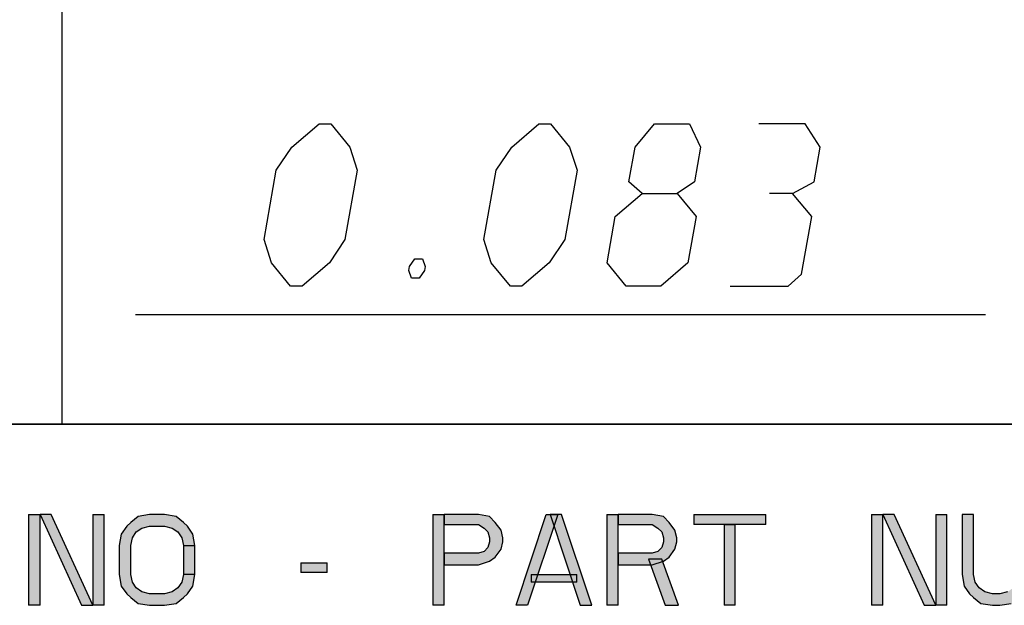
# Model space of a CAD drawing. Units: inches. Extents: x 0 to 594, y 0 to 420.
# Drawn here: x 553 to 568, y 31 to 40 of the extents above; entities that cross this region are included whole.
import ezdxf

# ---------------------------------------------------------------- set-up
doc = ezdxf.new("R2010")
doc.units = ezdxf.units.IN
doc.header["$MEASUREMENT"] = 0
for name, color, linetype in [('at_Entity', 7, 'Continuous'), ('at_Rect', 7, 'Continuous'), ('at_Solid', 7, 'Continuous')]:
    doc.layers.add(name, color=color, linetype=linetype)

msp = doc.modelspace()

# ---------------------------------------------------------------- hatches: boundary and pattern name
at = {"layer": 'at_Solid'}
for points in [[(553.344, 32.411), (553.344, 31.011), (553.52, 31.011), (553.52, 32.411)], [(553.521, 32.411), (554.162, 31.011), (554.335, 31.011), (553.693, 32.411)], [(554.335, 32.411), (554.335, 31.011), (554.512, 31.011), (554.512, 32.411)], [(555.912, 31.935), (555.88, 32.111), (555.796, 32.231), (555.736, 32.291), (555.619, 32.38), (555.443, 32.411), (555.21, 32.411), (555.037, 32.38), (554.921, 32.291), (554.861, 32.231), (554.773, 32.111), (554.744, 31.935), (554.744, 31.487), (554.773, 31.307), (554.861, 31.187), (554.921, 31.13), (555.037, 31.039), (555.21, 31.011), (555.443, 31.011), (555.619, 31.039), (555.736, 31.13), (555.796, 31.187), (555.88, 31.307), (555.912, 31.487), (555.736, 31.487), (555.708, 31.367), (555.648, 31.279), (555.559, 31.218), (555.443, 31.187), (555.21, 31.187), (555.094, 31.218), (555.005, 31.279), (554.949, 31.367), (554.921, 31.487), (554.921, 31.935), (554.949, 32.051), (555.005, 32.143), (555.094, 32.203), (555.21, 32.231), (555.443, 32.231), (555.559, 32.203), (555.648, 32.143), (555.708, 32.051), (555.736, 31.935)], [(559.584, 32.411), (559.584, 31.011), (559.76, 31.011), (559.76, 32.411)], [(559.76, 32.411), (559.76, 32.259), (560.286, 32.259), (560.374, 32.203), (560.431, 32.143), (560.459, 32.051), (560.459, 31.991), (560.431, 31.903), (560.374, 31.843), (560.286, 31.815), (559.76, 31.815), (559.76, 31.635), (560.286, 31.635), (560.459, 31.694), (560.547, 31.755), (560.635, 31.875), (560.664, 31.991), (560.664, 32.051), (560.635, 32.171), (560.547, 32.291), (560.459, 32.38), (560.286, 32.411)], [(560.868, 31.011), (561.334, 32.411), (561.51, 32.411), (561.044, 31.011)], [(561.859, 31.011), (562.036, 31.011), (561.57, 32.411), (561.393, 32.411)], [(562.268, 32.411), (562.268, 31.011), (562.444, 31.011), (562.444, 32.411)], [(562.445, 32.411), (562.445, 32.259), (562.967, 32.259), (563.055, 32.203), (563.115, 32.143), (563.143, 32.051), (563.143, 31.991), (563.115, 31.903), (563.055, 31.843), (562.967, 31.815), (562.445, 31.815), (562.445, 31.635), (562.967, 31.635), (563.143, 31.694), (563.231, 31.755), (563.319, 31.875), (563.348, 31.991), (563.348, 32.051), (563.319, 32.171), (563.231, 32.291), (563.143, 32.38), (562.967, 32.411)], [(563.609, 32.411), (563.609, 32.259), (564.72, 32.259), (564.72, 32.411)], [(566.353, 32.411), (566.353, 31.011), (566.526, 31.011), (566.526, 32.411)], [(566.526, 32.411), (567.168, 31.011), (567.345, 31.011), (566.702, 32.411)], [(567.345, 32.411), (567.345, 31.011), (567.518, 31.011), (567.518, 32.411)], [(567.75, 32.411), (567.75, 31.487), (567.782, 31.307), (567.866, 31.187), (567.926, 31.13), (568.043, 31.039), (568.22, 31.011), (568.336, 31.011), (568.508, 31.039), (568.625, 31.13), (568.685, 31.187), (568.774, 31.307), (568.801, 31.487), (568.801, 32.411), (568.625, 32.411), (568.625, 31.487), (568.597, 31.367), (568.541, 31.279), (568.453, 31.218), (568.336, 31.187), (568.22, 31.187), (568.104, 31.218), (568.015, 31.279), (567.955, 31.367), (567.926, 31.487), (567.926, 32.411)], [(564.078, 32.259), (564.078, 31.011), (564.251, 31.011), (564.251, 32.259)], [(555.736, 31.935), (555.736, 31.487), (555.912, 31.487), (555.912, 31.935)], [(557.545, 31.666), (557.545, 31.515), (557.951, 31.515), (557.951, 31.666)], [(562.911, 31.723), (563.171, 31.011), (563.376, 31.011), (563.115, 31.723)], [(561.101, 31.487), (561.101, 31.367), (561.803, 31.367), (561.803, 31.487)]]:
    msp.add_hatch(color=9, dxfattribs=at).paths.add_polyline_path(points)

# ---------------------------------------------------------------- linework, layer by layer
at = {"layer": 'at_Entity', "color": 7}
for points in [[(553.855, 57.009), (553.855, 33.811)], [(556.977, 36.655), (557.165, 37.727), (557.408, 38.083), (557.827, 38.44), (558.007, 38.44), (558.301, 38.083), (558.417, 37.727), (558.226, 36.655), (557.986, 36.298), (557.566, 35.938), (557.387, 35.938), (557.093, 36.298), (556.977, 36.655)], [(560.371, 36.655), (560.558, 37.727), (560.801, 38.083), (561.221, 38.44), (561.397, 38.44), (561.694, 38.083), (561.81, 37.727), (561.619, 36.655), (561.38, 36.298), (560.956, 35.938), (560.78, 35.938), (560.483, 36.298), (560.371, 36.655)], [(562.815, 37.367), (562.61, 37.547), (562.706, 38.083), (563.006, 38.44), (563.542, 38.44), (563.715, 38.083), (563.623, 37.547), (563.352, 37.367), (563.648, 37.011), (563.521, 36.298), (563.101, 35.938), (562.565, 35.938), (562.272, 36.298)], [(565.136, 37.367), (565.468, 37.547), (565.563, 38.083), (565.327, 38.44), (564.614, 38.44)], [(562.272, 36.298), (562.395, 37.011), (562.815, 37.367), (563.352, 37.367)], [(564.173, 35.938), (565.066, 35.938), (565.273, 36.119), (565.433, 37.011), (565.136, 37.367), (564.781, 37.367)], [(559.425, 36.358), (559.464, 36.238), (559.453, 36.178), (559.373, 36.058), (559.253, 36.058), (559.214, 36.178), (559.225, 36.238), (559.305, 36.358), (559.425, 36.358)], [(554.994, 35.498), (568.114, 35.498)], [(452.502, 33.811), (583.953, 33.811)], [(583.892, 33.801), (534.891, 33.801)], [(553.521, 32.411), (554.162, 31.011), (554.335, 31.011), (553.693, 32.411), (553.521, 32.411)], [(553.521, 32.411), (554.162, 31.011), (554.335, 31.011), (553.693, 32.411), (553.521, 32.411), (553.521, 32.411)], [(555.912, 31.935), (555.88, 32.111), (555.796, 32.231), (555.736, 32.291), (555.619, 32.38), (555.443, 32.411), (555.21, 32.411), (555.037, 32.38), (554.921, 32.291), (554.861, 32.231), (554.773, 32.111), (554.744, 31.935), (554.744, 31.487), (554.773, 31.307), (554.861, 31.187), (554.921, 31.13), (555.037, 31.039), (555.21, 31.011), (555.443, 31.011), (555.619, 31.039), (555.736, 31.13), (555.796, 31.187), (555.88, 31.307), (555.912, 31.487), (555.736, 31.487), (555.708, 31.367), (555.648, 31.279), (555.559, 31.218), (555.443, 31.187), (555.21, 31.187), (555.094, 31.218), (555.005, 31.279), (554.949, 31.367), (554.921, 31.487), (554.921, 31.935), (554.949, 32.051), (555.005, 32.143), (555.094, 32.203), (555.21, 32.231), (555.443, 32.231), (555.559, 32.203), (555.648, 32.143), (555.708, 32.051), (555.736, 31.935), (555.912, 31.935)], [(555.912, 31.935), (555.88, 32.111), (555.796, 32.231), (555.736, 32.291), (555.619, 32.38), (555.443, 32.411), (555.21, 32.411), (555.037, 32.38), (554.921, 32.291), (554.861, 32.231), (554.773, 32.111), (554.744, 31.935), (554.744, 31.487), (554.773, 31.307), (554.861, 31.187), (554.921, 31.13), (555.037, 31.039), (555.21, 31.011), (555.443, 31.011), (555.619, 31.039), (555.736, 31.13), (555.796, 31.187), (555.88, 31.307), (555.912, 31.487), (555.736, 31.487), (555.708, 31.367), (555.648, 31.279), (555.559, 31.218), (555.443, 31.187), (555.21, 31.187), (555.094, 31.218), (555.005, 31.279), (554.949, 31.367), (554.921, 31.487), (554.921, 31.935), (554.949, 32.051), (555.005, 32.143), (555.094, 32.203), (555.21, 32.231), (555.443, 32.231), (555.559, 32.203), (555.648, 32.143), (555.708, 32.051), (555.736, 31.935), (555.912, 31.935), (555.912, 31.935)], [(559.76, 32.411), (559.76, 32.259), (560.286, 32.259), (560.374, 32.203), (560.431, 32.143), (560.459, 32.051), (560.459, 31.991), (560.431, 31.903), (560.374, 31.843), (560.286, 31.815), (559.76, 31.815), (559.76, 31.635), (560.286, 31.635), (560.459, 31.694), (560.547, 31.755), (560.635, 31.875), (560.664, 31.991), (560.664, 32.051), (560.635, 32.171), (560.547, 32.291), (560.459, 32.38), (560.286, 32.411), (559.76, 32.411)], [(559.76, 32.411), (559.76, 32.259), (560.286, 32.259), (560.374, 32.203), (560.431, 32.143), (560.459, 32.051), (560.459, 31.991), (560.431, 31.903), (560.374, 31.843), (560.286, 31.815), (559.76, 31.815), (559.76, 31.635), (560.286, 31.635), (560.459, 31.694), (560.547, 31.755), (560.635, 31.875), (560.664, 31.991), (560.664, 32.051), (560.635, 32.171), (560.547, 32.291), (560.459, 32.38), (560.286, 32.411), (559.76, 32.411), (559.76, 32.411)], [(560.868, 31.011), (561.334, 32.411), (561.51, 32.411), (561.044, 31.011), (560.868, 31.011)], [(560.868, 31.011), (561.334, 32.411), (561.51, 32.411), (561.044, 31.011), (560.868, 31.011), (560.868, 31.011)], [(561.859, 31.011), (562.036, 31.011), (561.57, 32.411), (561.393, 32.411), (561.859, 31.011)], [(561.859, 31.011), (562.036, 31.011), (561.57, 32.411), (561.393, 32.411), (561.859, 31.011), (561.859, 31.011)], [(562.445, 32.411), (562.445, 32.259), (562.967, 32.259), (563.055, 32.203), (563.115, 32.143), (563.143, 32.051), (563.143, 31.991), (563.115, 31.903), (563.055, 31.843), (562.967, 31.815), (562.445, 31.815), (562.445, 31.635), (562.967, 31.635), (563.143, 31.694), (563.231, 31.755), (563.319, 31.875), (563.348, 31.991), (563.348, 32.051), (563.319, 32.171), (563.231, 32.291), (563.143, 32.38), (562.967, 32.411), (562.445, 32.411)], [(562.445, 32.411), (562.445, 32.259), (562.967, 32.259), (563.055, 32.203), (563.115, 32.143), (563.143, 32.051), (563.143, 31.991), (563.115, 31.903), (563.055, 31.843), (562.967, 31.815), (562.445, 31.815), (562.445, 31.635), (562.967, 31.635), (563.143, 31.694), (563.231, 31.755), (563.319, 31.875), (563.348, 31.991), (563.348, 32.051), (563.319, 32.171), (563.231, 32.291), (563.143, 32.38), (562.967, 32.411), (562.445, 32.411), (562.445, 32.411)], [(566.526, 32.411), (567.168, 31.011), (567.345, 31.011), (566.702, 32.411), (566.526, 32.411)], [(566.526, 32.411), (567.168, 31.011), (567.345, 31.011), (566.702, 32.411), (566.526, 32.411), (566.526, 32.411)], [(567.75, 32.411), (567.75, 31.487), (567.782, 31.307), (567.866, 31.187), (567.926, 31.13), (568.043, 31.039), (568.22, 31.011), (568.336, 31.011), (568.508, 31.039)], [(568.453, 31.218), (568.336, 31.187), (568.22, 31.187), (568.104, 31.218), (568.015, 31.279), (567.955, 31.367), (567.926, 31.487), (567.926, 32.411), (567.75, 32.411)], [(567.75, 32.411), (567.75, 31.487), (567.782, 31.307), (567.866, 31.187), (567.926, 31.13), (568.043, 31.039), (568.22, 31.011), (568.336, 31.011), (568.508, 31.039)], [(568.453, 31.218), (568.336, 31.187), (568.22, 31.187), (568.104, 31.218), (568.015, 31.279), (567.955, 31.367), (567.926, 31.487), (567.926, 32.411), (567.75, 32.411), (567.75, 32.411)], [(562.911, 31.723), (563.171, 31.011), (563.376, 31.011), (563.115, 31.723), (562.911, 31.723)], [(562.911, 31.723), (563.171, 31.011), (563.376, 31.011), (563.115, 31.723), (562.911, 31.723), (562.911, 31.723)]]:
    msp.add_lwpolyline(points, dxfattribs=at)
at = {"layer": 'at_Rect', "color": 7}
for p, q in [((553.344, 32.411), (553.344, 31.011)), ((553.344, 32.411), (553.52, 32.411)), ((553.344, 32.411), (553.344, 31.011)), ((553.344, 32.411), (553.52, 32.411)), ((553.52, 31.011), (553.52, 32.411)), ((553.52, 31.011), (553.52, 32.411)), ((554.335, 32.411), (554.335, 31.011)), ((554.335, 32.411), (554.512, 32.411)), ((554.335, 32.411), (554.335, 31.011)), ((554.335, 32.411), (554.512, 32.411)), ((554.512, 31.011), (554.512, 32.411)), ((554.512, 31.011), (554.512, 32.411)), ((559.584, 32.411), (559.584, 31.011)), ((559.584, 32.411), (559.76, 32.411)), ((559.584, 32.411), (559.584, 31.011)), ((559.584, 32.411), (559.76, 32.411)), ((559.76, 31.011), (559.76, 32.411)), ((559.76, 31.011), (559.76, 32.411)), ((562.268, 32.411), (562.268, 31.011)), ((562.268, 32.411), (562.444, 32.411)), ((562.268, 32.411), (562.268, 31.011)), ((562.268, 32.411), (562.444, 32.411)), ((562.444, 31.011), (562.444, 32.411)), ((562.444, 31.011), (562.444, 32.411)), ((563.609, 32.411), (563.609, 32.259)), ((563.609, 32.411), (564.72, 32.411)), ((563.609, 32.411), (563.609, 32.259)), ((563.609, 32.411), (564.72, 32.411)), ((564.72, 32.259), (564.72, 32.411)), ((564.72, 32.259), (564.72, 32.411)), ((566.353, 32.411), (566.353, 31.011)), ((566.353, 32.411), (566.526, 32.411)), ((566.353, 32.411), (566.353, 31.011)), ((566.353, 32.411), (566.526, 32.411)), ((566.526, 31.011), (566.526, 32.411)), ((566.526, 31.011), (566.526, 32.411)), ((567.345, 32.411), (567.345, 31.011)), ((567.345, 32.411), (567.518, 32.411)), ((567.345, 32.411), (567.345, 31.011)), ((567.345, 32.411), (567.518, 32.411)), ((567.518, 31.011), (567.518, 32.411)), ((567.518, 31.011), (567.518, 32.411)), ((564.72, 32.259), (563.609, 32.259)), ((564.72, 32.259), (563.609, 32.259)), ((564.078, 32.259), (564.078, 31.011)), ((564.078, 32.259), (564.251, 32.259)), ((564.078, 32.259), (564.078, 31.011)), ((564.078, 32.259), (564.251, 32.259)), ((564.251, 31.011), (564.251, 32.259)), ((564.251, 31.011), (564.251, 32.259)), ((555.736, 31.935), (555.736, 31.487)), ((555.736, 31.935), (555.912, 31.935)), ((555.736, 31.935), (555.736, 31.487)), ((555.736, 31.935), (555.912, 31.935)), ((555.912, 31.487), (555.912, 31.935)), ((555.912, 31.487), (555.912, 31.935)), ((557.545, 31.666), (557.545, 31.515)), ((557.545, 31.666), (557.951, 31.666)), ((557.545, 31.666), (557.545, 31.515)), ((557.545, 31.666), (557.951, 31.666)), ((557.951, 31.515), (557.951, 31.666)), ((557.951, 31.515), (557.951, 31.666)), ((555.912, 31.487), (555.736, 31.487)), ((555.912, 31.487), (555.736, 31.487)), ((557.951, 31.515), (557.545, 31.515)), ((557.951, 31.515), (557.545, 31.515)), ((561.101, 31.487), (561.101, 31.367)), ((561.101, 31.487), (561.803, 31.487)), ((561.101, 31.487), (561.101, 31.367)), ((561.101, 31.487), (561.803, 31.487)), ((561.803, 31.367), (561.803, 31.487)), ((561.803, 31.367), (561.803, 31.487)), ((561.803, 31.367), (561.101, 31.367)), ((561.803, 31.367), (561.101, 31.367)), ((553.52, 31.011), (553.344, 31.011)), ((553.52, 31.011), (553.344, 31.011)), ((554.512, 31.011), (554.335, 31.011)), ((554.512, 31.011), (554.335, 31.011)), ((559.76, 31.011), (559.584, 31.011)), ((559.76, 31.011), (559.584, 31.011)), ((562.444, 31.011), (562.268, 31.011)), ((562.444, 31.011), (562.268, 31.011)), ((564.251, 31.011), (564.078, 31.011)), ((564.251, 31.011), (564.078, 31.011)), ((566.526, 31.011), (566.353, 31.011)), ((566.526, 31.011), (566.353, 31.011)), ((567.518, 31.011), (567.345, 31.011)), ((567.518, 31.011), (567.345, 31.011))]:
    msp.add_line(p, q, dxfattribs=at)

doc.saveas('drawing.dxf')
